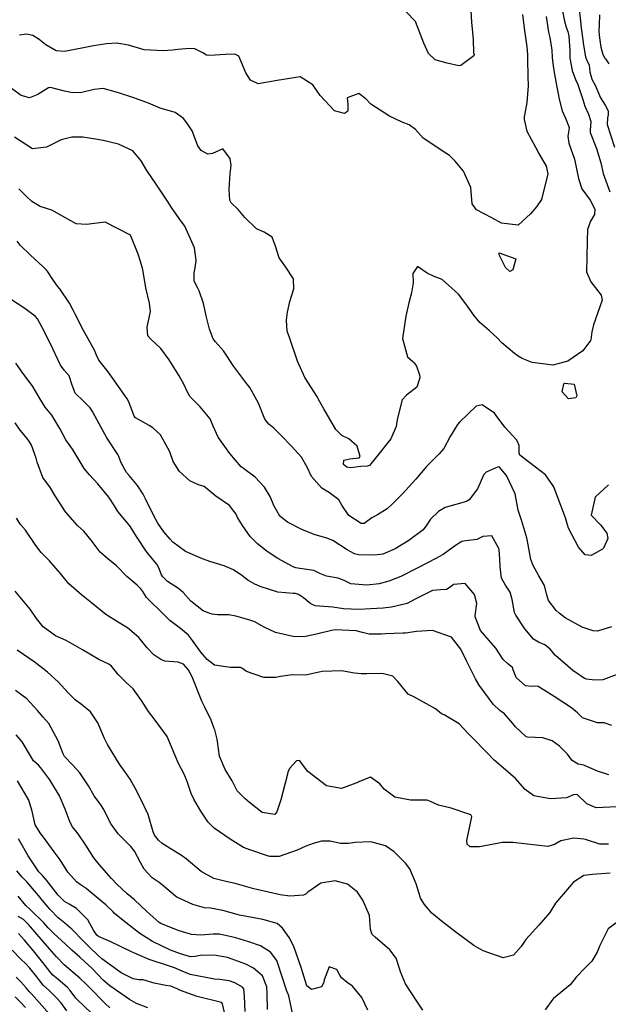
# Model space of a CAD drawing. Units: inches. Extents: x 1171772 to 1177772, y 561457 to 565458.
# Drawn here: x 1175185 to 1175470, y 562723 to 563199 of the extents above; entities that cross this region are included whole.
import ezdxf

# ---------------------------------------------------------------- set-up
doc = ezdxf.new("R2010")
doc.units = ezdxf.units.IN
doc.header["$MEASUREMENT"] = 0
doc.layers.add('Undefined', color=7, linetype='Continuous', true_color=0x748da4)

msp = doc.modelspace()

# ---------------------------------------------------------------- linework, layer by layer
at = {"layer": 'Undefined'}
for points, elevation in [([(1175446.61, 563208.73), (1175448.71, 563198.14), (1175449.57, 563195.18), (1175450.34, 563193.03), (1175450.82, 563190.83), (1175451.22, 563183.91), (1175451.36, 563180.25), (1175452.49, 563174.23), (1175454.07, 563169.92), (1175455.12, 563167.52), (1175457.5, 563160.27), (1175458.5, 563156.98), (1175460.26, 563153.13), (1175461.5, 563149.58), (1175461.2, 563145.42), (1175461.19, 563144.22), (1175464.15, 563136.52), (1175466.34, 563129.55), (1175467.48, 563124.34), (1175470.59, 563115.48)], 278), ([(1175403.34, 563205.73), (1175403.79, 563197.58), (1175404.6, 563189.28), (1175404.73, 563182.74), (1175405.01, 563182.02), (1175404.86, 563181.33), (1175398.62, 563176.68), (1175397.67, 563176.45), (1175391.97, 563177.75), (1175386.23, 563179.36), (1175382.98, 563182.39), (1175380.69, 563187.38), (1175376.76, 563197.92), (1175372.23, 563202.56)], 284), ([(1175455.63, 563205.11), (1175456.39, 563198.07), (1175456.82, 563194.64), (1175457.1, 563192.58), (1175457.88, 563186.48), (1175458.85, 563180.76), (1175459.33, 563179.57), (1175460.61, 563176.76), (1175460.94, 563173.63), (1175461.92, 563170), (1175463.71, 563166.76), (1175464.87, 563164.13), (1175466.1, 563160.96), (1175468.37, 563157.49), (1175469.79, 563154.71), (1175469.77, 563152.83), (1175469.45, 563151.39), (1175469.41, 563148.12), (1175472.84, 563137.1)], 276), ([(1175439.91, 563200.41), (1175441.01, 563192.78), (1175441.61, 563190.2), (1175442.58, 563184.13), (1175442.78, 563180.54), (1175443.42, 563175.16), (1175444.74, 563167.88), (1175446.14, 563160.37), (1175447.52, 563154.64), (1175449.21, 563151.14), (1175450.94, 563146.59), (1175450.76, 563145.29), (1175450.29, 563142.52), (1175450.88, 563139.05), (1175453.49, 563131.27), (1175455.47, 563122.04), (1175457.09, 563117.07), (1175461.04, 563111.57), (1175463.44, 563107.24), (1175463.28, 563104.56), (1175461.22, 563101.42), (1175459.78, 563097.36), (1175459.72, 563091.86), (1175459.5, 563083.95), (1175459.37, 563076.94), (1175461.44, 563071.97), (1175466.36, 563065.62), (1175466.88, 563063.2), (1175462.71, 563051.27), (1175461.88, 563047.84), (1175461.5, 563044.02), (1175461.36, 563043.65), (1175457.57, 563038.72), (1175450.37, 563033.6), (1175443.12, 563031.71), (1175433.06, 563033.06), (1175428.26, 563034.94), (1175426.39, 563036.15), (1175424.62, 563037.41), (1175418.37, 563042.55), (1175416.12, 563044.89), (1175412.24, 563048.43), (1175407.85, 563052.39), (1175404.94, 563055.83), (1175400.96, 563061.42), (1175397.51, 563066.08), (1175389.66, 563073.23), (1175385.79, 563074.66), (1175382.34, 563076.18), (1175377.7, 563079.36), (1175375.44, 563076.03), (1175375.61, 563071.58), (1175374.84, 563066.65), (1175373.52, 563061.92), (1175371.99, 563055.36), (1175370.42, 563044.55), (1175372.89, 563035.8), (1175375.48, 563033.42), (1175376.14, 563032.85), (1175377.25, 563031.25), (1175378.7, 563027.06), (1175378.79, 563025.54), (1175377.35, 563021.07), (1175372.41, 563017.2), (1175370.25, 563015.03), (1175367.81, 563005.52), (1175367.39, 563002.03), (1175364.74, 562996.16), (1175357.81, 562987.48), (1175354.49, 562983.17), (1175353.52, 562982.82), (1175350.26, 562982.72), (1175345.32, 562982.13), (1175343.59, 562982.38), (1175341.96, 562983.65), (1175342.01, 562985.83), (1175344.94, 562986.42), (1175349.47, 562986.84), (1175349.91, 562987.55), (1175348.46, 562992.62), (1175344.42, 562996.17), (1175341.06, 562997.73), (1175338.17, 563000.55), (1175332.44, 563010.65), (1175330.55, 563014.03), (1175328.97, 563016.75), (1175325.03, 563023.01), (1175323.27, 563025.79), (1175319.7, 563033.73), (1175315.76, 563045.05), (1175314.65, 563048.12), (1175314.35, 563053.54), (1175314.83, 563057.28), (1175315.94, 563062.59), (1175317.86, 563068.56), (1175317.7, 563073.45), (1175314.04, 563079.14), (1175310.82, 563083.68), (1175309.09, 563089.24), (1175307.39, 563093.57), (1175303.53, 563096.04), (1175299.85, 563097.59), (1175294.18, 563103.14), (1175290.97, 563106.99), (1175287.63, 563110.22), (1175286.92, 563111.47), (1175286.68, 563116.67), (1175287.21, 563124.34), (1175287.57, 563128.29), (1175287.11, 563131.73), (1175283.63, 563136.32), (1175278.55, 563134.12), (1175276.36, 563133.73), (1175273.07, 563135.61), (1175271.5, 563137.84), (1175268.83, 563144.97), (1175266.18, 563148.93), (1175264.62, 563151.02), (1175260.52, 563153.84), (1175253.33, 563155.96), (1175247.76, 563158.36), (1175240.67, 563160.94), (1175232.68, 563163.59), (1175225.76, 563165.46), (1175221.48, 563165.03), (1175215.46, 563163.62), (1175211.01, 563163.41), (1175207.04, 563164.24), (1175200.36, 563165.93), (1175199.41, 563165.81), (1175194.15, 563162.55), (1175190.25, 563161.02), (1175186.23, 563162.06), (1175178.05, 563167.87)], 280), ([(1175428.44, 563201.28), (1175429.25, 563194.62), (1175430.53, 563185.71), (1175430.91, 563182.03), (1175430.88, 563179.77), (1175430.95, 563171.28), (1175431.11, 563166.75), (1175430.44, 563158.79), (1175429.34, 563152.67), (1175429.22, 563152.01), (1175429.15, 563150.45), (1175430.54, 563144.83), (1175434.63, 563137.13), (1175436.39, 563134.12), (1175439.88, 563127.95), (1175440.7, 563124.31), (1175437.67, 563111.85), (1175435.16, 563108.36), (1175432.28, 563104.95), (1175426.31, 563099.36), (1175418.24, 563100.44), (1175413.65, 563103.04), (1175406.21, 563106.9), (1175404.02, 563109.78), (1175403.47, 563117.65), (1175399.89, 563125.53), (1175395.87, 563130.43), (1175393.09, 563133.12), (1175391.79, 563133.97), (1175380.44, 563141.45), (1175376.74, 563145.72), (1175373.65, 563148.01), (1175370.3, 563149.16), (1175364.19, 563152.17), (1175355.15, 563158.01), (1175352.73, 563160.45), (1175349.25, 563163.07), (1175343.72, 563160.98), (1175343.96, 563157.72), (1175344.09, 563155.21), (1175343.83, 563154.45), (1175342.39, 563153.48), (1175337.58, 563154.71), (1175330.71, 563162.12), (1175327.07, 563167.23), (1175320.93, 563171.21), (1175309.83, 563169.34), (1175300.72, 563167.76), (1175296.98, 563169.47), (1175294.79, 563173.09), (1175291.31, 563181.07), (1175289.34, 563182.16), (1175284.83, 563181.97), (1175277.34, 563181.45), (1175275.77, 563181.64), (1175273.89, 563182.71), (1175270.09, 563184.74), (1175267.74, 563184.85), (1175261.87, 563184.33), (1175259.25, 563184.12), (1175254.8, 563183.78), (1175245.64, 563184.17), (1175238.08, 563186.45), (1175232.37, 563187.39), (1175227.44, 563187.09), (1175221.15, 563186.12), (1175216.32, 563185.25), (1175207.09, 563183.4), (1175203.08, 563183.73), (1175198.13, 563186.59), (1175194.87, 563189.14), (1175191.79, 563191.13), (1175188.78, 563191.71), (1175185.36, 563191.24)], 282), ([(1175465.63, 563201.15), (1175465.46, 563196.34), (1175465.37, 563193.14), (1175465.58, 563189.96), (1175466.23, 563185.5), (1175467.19, 563181.9), (1175468.23, 563180.11), (1175468.51, 563179.83), (1175470.21, 563177.44)], 274), ([(1175469.92, 562973.8), (1175463.49, 562967.89), (1175461.67, 562959.17), (1175466.1, 562954.57), (1175469.16, 562950.49), (1175469.68, 562947.98), (1175467.62, 562943.25), (1175467.09, 562942.79), (1175461.66, 562939.69), (1175458.78, 562940.07), (1175455.5, 562943.67), (1175450.68, 562952.94), (1175450.14, 562954.55), (1175449.18, 562957.84), (1175445.24, 562968.61), (1175443.56, 562972.91), (1175439.6, 562978.71), (1175431.89, 562984.53), (1175427.2, 562988.2), (1175426.83, 562989.22), (1175426.76, 562992.85), (1175425.71, 562995.45), (1175419.82, 563001.76), (1175415.64, 563007.31), (1175414.83, 563008.45), (1175408.87, 563012.61), (1175406.01, 563011.9), (1175397.96, 563004.1), (1175397.09, 563003.09), (1175393.45, 562997.21), (1175390.39, 562991.46), (1175388.14, 562988.9), (1175381.97, 562982.78), (1175376.89, 562976.65), (1175370.47, 562969.47), (1175367.95, 562967.1), (1175365.36, 562964.46), (1175363.09, 562962.3), (1175358.42, 562959.41), (1175355.68, 562957.85), (1175351.98, 562955.24), (1175350.46, 562955.14), (1175344.55, 562959.09), (1175341.08, 562963.98), (1175339.6, 562966.6), (1175335.23, 562970.07), (1175331.44, 562972.23), (1175326.46, 562977.93), (1175324.37, 562982.46), (1175321.61, 562987.21), (1175316.85, 562992.48), (1175311.84, 562997.67), (1175308.32, 563001.19), (1175305.83, 563003.19), (1175303.97, 563005.58), (1175300.83, 563013.35), (1175296.61, 563020.98), (1175294.71, 563023.34), (1175288.92, 563031.04), (1175283.98, 563038.71), (1175280.02, 563042.99), (1175278.88, 563044.51), (1175277.11, 563049.06), (1175275.55, 563055.53), (1175275.24, 563057.27), (1175274.2, 563061.61), (1175272.17, 563067.65), (1175271.47, 563068.91), (1175269.8, 563072.34), (1175269.68, 563076.33), (1175270.26, 563078.87), (1175270.76, 563082.31), (1175269.95, 563088.46), (1175265.24, 563098.99), (1175262.51, 563102.59), (1175258.73, 563107.96), (1175257.23, 563110.56), (1175251.41, 563119.18), (1175246.89, 563125.88), (1175244.15, 563130.49), (1175240.05, 563135.34), (1175233.23, 563138.67), (1175225.85, 563140.36), (1175223.05, 563140.93), (1175216, 563141.92), (1175210.58, 563141.91), (1175205.46, 563140.65), (1175198.43, 563137.11), (1175191.58, 563136.32), (1175182.91, 563142.01)], 278), ([(1175471.48, 562905.24), (1175464.66, 562903.04), (1175462.59, 562903.29), (1175457.3, 562905.11), (1175449.06, 562909.57), (1175446.11, 562911.86), (1175444.69, 562913.14), (1175440.99, 562917.94), (1175440.08, 562921.12), (1175439.03, 562925.25), (1175436.37, 562929.81), (1175433.5, 562934.8), (1175432.44, 562937.7), (1175430.78, 562946.57), (1175430.52, 562948.23), (1175428.1, 562956.27), (1175426.33, 562961.68), (1175425.98, 562963.4), (1175424.86, 562969.43), (1175420.73, 562978.42), (1175417.29, 562982.41), (1175416.69, 562982.57), (1175410.85, 562979.99), (1175409.68, 562978.78), (1175406.7, 562971.95), (1175402.72, 562966.64), (1175401.41, 562965.81), (1175396.22, 562964.29), (1175391.09, 562962.85), (1175387.76, 562961.01), (1175384, 562957.19), (1175382.26, 562954.51), (1175380.41, 562952.14), (1175373.45, 562946.88), (1175366.88, 562942.86), (1175361, 562940.41), (1175356.97, 562939.87), (1175349.2, 562940.08), (1175347.19, 562940.51), (1175343.69, 562942.38), (1175336.72, 562946.89), (1175333.81, 562948.13), (1175327.69, 562949.81), (1175321.73, 562952.27), (1175314.86, 562955.84), (1175311.19, 562958.76), (1175308.26, 562963.89), (1175306.51, 562968.26), (1175303.77, 562972.78), (1175299.31, 562977.64), (1175293.67, 562981.68), (1175292.42, 562982.57), (1175286.97, 562988.99), (1175281.3, 562996.94), (1175278.92, 563002.22), (1175277.43, 563005.82), (1175272.66, 563011.63), (1175267.78, 563016.42), (1175266.48, 563018.61), (1175264.75, 563022.55), (1175262.58, 563026.52), (1175257.62, 563034.36), (1175253.58, 563039.73), (1175248.6, 563044.42), (1175247.43, 563045.88), (1175247.01, 563050.18), (1175248.6, 563057.64), (1175248.24, 563061.73), (1175246.47, 563069.15), (1175245.01, 563078.03), (1175243.82, 563081.91), (1175242.68, 563085.43), (1175239.01, 563094.61), (1175226.79, 563100.87), (1175217.78, 563099.75), (1175212.77, 563100.09), (1175200.97, 563106.76), (1175195.35, 563108.49), (1175191.32, 563110.89), (1175188.56, 563113.47), (1175184.97, 563117.02)], 276), ([(1175477.49, 562883.38), (1175467.28, 562879.53), (1175463.39, 562879.45), (1175459.32, 562879.89), (1175458.41, 562880.22), (1175452.72, 562884.06), (1175444.37, 562891.4), (1175441.75, 562894.43), (1175439.21, 562896.5), (1175436.08, 562897.78), (1175433.69, 562899.17), (1175429.62, 562904.2), (1175425.13, 562910.79), (1175424.53, 562912.13), (1175423.49, 562918.35), (1175422.49, 562921.96), (1175420.14, 562925.4), (1175418.34, 562928.75), (1175417.55, 562934.17), (1175417.49, 562938.09), (1175417.09, 562942.42), (1175416.92, 562943), (1175413.63, 562949.17), (1175409.24, 562948.89), (1175406.28, 562947.44), (1175401.02, 562946.82), (1175399.08, 562946.41), (1175396, 562944.49), (1175390.02, 562940.22), (1175386.53, 562938.31), (1175378.17, 562933.9), (1175369.57, 562929.51), (1175363.79, 562927.25), (1175359.15, 562926.06), (1175353.16, 562925.31), (1175345.51, 562926.04), (1175342.19, 562927.55), (1175339.37, 562928.76), (1175333.63, 562929.73), (1175330.5, 562931.05), (1175327.52, 562932.41), (1175320.8, 562933.48), (1175318.94, 562933.68), (1175317.54, 562934.13), (1175310.13, 562938.3), (1175305.01, 562941.67), (1175300.4, 562945.25), (1175296.88, 562948.85), (1175294.28, 562952.55), (1175293.41, 562953.79), (1175290.74, 562958.08), (1175289.99, 562959.72), (1175286.77, 562963.9), (1175280.28, 562968.42), (1175279.22, 562969.22), (1175274.55, 562973), (1175271.77, 562973.86), (1175267.62, 562975.77), (1175262.72, 562980.24), (1175262.3, 562980.72), (1175259.67, 562985.1), (1175258, 562989.85), (1175253.47, 562998.11), (1175249.72, 563001.36), (1175247.99, 563002.5), (1175241.37, 563006.28), (1175240.69, 563007.09), (1175238.19, 563013.97), (1175237.45, 563015.42), (1175235.2, 563018.6), (1175228.19, 563028.58), (1175223.66, 563034.21), (1175222.62, 563036.49), (1175221.6, 563038.92), (1175216.23, 563048.42), (1175212.2, 563056.39), (1175211.36, 563058.29), (1175209.56, 563061.75), (1175204.82, 563068.59), (1175203.79, 563069.9), (1175201.79, 563072.69), (1175198.65, 563077.29), (1175196.68, 563079.46), (1175190.73, 563084.93), (1175185.68, 563089.81), (1175184.24, 563091.71)], 274), ([(1175471.56, 562857.46), (1175467.94, 562858.81), (1175464.62, 562858.83), (1175457.47, 562861.13), (1175454.94, 562863.56), (1175452.15, 562866.09), (1175443.76, 562871.56), (1175435.96, 562876.29), (1175434.05, 562876.57), (1175432.91, 562876.36), (1175429.87, 562876.59), (1175425.31, 562880.76), (1175423.96, 562884.48), (1175423.55, 562885.59), (1175421.1, 562887.4), (1175419.05, 562889.47), (1175415.6, 562894.91), (1175410.14, 562901), (1175408.18, 562903.44), (1175405.58, 562909.98), (1175405.58, 562910.75), (1175406.4, 562916.42), (1175405.29, 562920.85), (1175400.72, 562926.17), (1175395.11, 562925.66), (1175393.88, 562924.68), (1175391.67, 562923.17), (1175388.81, 562923.06), (1175384.94, 562922.71), (1175376.88, 562918.74), (1175372.73, 562916.55), (1175365.16, 562914.65), (1175361.14, 562914.25), (1175355.04, 562913.95), (1175349.32, 562913.6), (1175341.94, 562913.91), (1175336.82, 562914.78), (1175330.33, 562915.14), (1175328.17, 562915.37), (1175326.17, 562916.26), (1175322.58, 562919.14), (1175320.19, 562920.77), (1175318.69, 562921.28), (1175317.52, 562921.39), (1175310.18, 562922.01), (1175301.7, 562924.76), (1175299.02, 562925.88), (1175295.68, 562927.75), (1175292.78, 562930.06), (1175288.83, 562932.83), (1175284.19, 562934.74), (1175277.78, 562936.66), (1175273.84, 562938.11), (1175265.52, 562941.63), (1175259.46, 562946.1), (1175258.22, 562947.6), (1175255.13, 562951.18), (1175252.18, 562955.31), (1175250.27, 562958.93), (1175246.22, 562967.14), (1175245.08, 562969.32), (1175242.36, 562973.55), (1175238.28, 562978.36), (1175237.11, 562979.79), (1175234.46, 562984.57), (1175233.31, 562987.61), (1175232.84, 562988.51), (1175227.51, 562996.61), (1175222.85, 563005.16), (1175220.55, 563009.35), (1175219.42, 563011.17), (1175216.25, 563014.35), (1175212.31, 563018.18), (1175210.86, 563022.11), (1175209.41, 563026.5), (1175206.94, 563029.38), (1175205.12, 563031.71), (1175200.09, 563042.37), (1175196.18, 563050.24), (1175194.02, 563054.09), (1175192.91, 563055.42), (1175187.44, 563059.44), (1175181.05, 563063.57)], 272), ([(1175470.14, 562833.68), (1175464.64, 562835.36), (1175458.44, 562838.12), (1175458.03, 562838.25), (1175455.25, 562838.74), (1175452.35, 562840.58), (1175450.11, 562843.6), (1175446.33, 562847.56), (1175442.7, 562850.13), (1175438.17, 562851.48), (1175430.79, 562851.85), (1175430.21, 562852.08), (1175424.98, 562856.89), (1175423.79, 562858.41), (1175419.71, 562863.14), (1175417.53, 562864.77), (1175414.31, 562867.73), (1175407.54, 562876.94), (1175405.68, 562879.99), (1175401.4, 562888.76), (1175398.55, 562894.47), (1175394.12, 562900.19), (1175384.98, 562903.36), (1175377.24, 562902.89), (1175371.84, 562902.2), (1175370.63, 562902.1), (1175362.18, 562901.73), (1175360.24, 562901.72), (1175354.31, 562901.72), (1175351.07, 562902.39), (1175348.12, 562903.32), (1175337.89, 562903.81), (1175336.19, 562903.47), (1175328.82, 562901.61), (1175323.51, 562900.51), (1175318.26, 562900.29), (1175309.14, 562902.45), (1175303.21, 562905.21), (1175299.01, 562907.59), (1175296.22, 562908.56), (1175289.94, 562910.34), (1175286.57, 562911.04), (1175281.09, 562911.07), (1175278.51, 562911.24), (1175274.32, 562912.78), (1175268.09, 562917.63), (1175264.39, 562921.87), (1175262.14, 562923.72), (1175256.9, 562927.04), (1175254.6, 562929.32), (1175253.85, 562930.71), (1175252.77, 562933.43), (1175251.7, 562935.47), (1175249.99, 562937.65), (1175246.57, 562941.72), (1175242.17, 562948.44), (1175238.64, 562954.04), (1175236.26, 562956.89), (1175232.91, 562960.96), (1175231.2, 562963.72), (1175228.44, 562967.96), (1175223.28, 562974.29), (1175219.19, 562978.64), (1175216.59, 562981.79), (1175211.31, 562990.58), (1175209.86, 562992.7), (1175207.78, 562995.61), (1175204.86, 563001.16), (1175200.92, 563007.48), (1175197.69, 563011.43), (1175195.1, 563015.63), (1175191.76, 563021.48), (1175188.62, 563025.77), (1175186.98, 563027.91), (1175183.6, 563032.63)], 270), ([(1175473.94, 562818.16), (1175464.07, 562817.7), (1175459.53, 562819.59), (1175454.99, 562824.03), (1175453.39, 562824.08), (1175449.72, 562822.55), (1175442.02, 562821.96), (1175433.96, 562823.46), (1175429.68, 562826.51), (1175425.08, 562831.84), (1175420.21, 562836), (1175414.68, 562840.73), (1175411.04, 562844.63), (1175404.61, 562851.19), (1175402.2, 562853.6), (1175397.77, 562858.26), (1175390.51, 562862.59), (1175389.34, 562863.09), (1175386.38, 562865.49), (1175376.18, 562871.23), (1175373.21, 562872.63), (1175368.14, 562878.83), (1175365.7, 562881.28), (1175361.31, 562882.51), (1175359.93, 562882.61), (1175353.1, 562882.52), (1175350.39, 562882.41), (1175347.17, 562882.82), (1175340.91, 562883.88), (1175331.58, 562883.55), (1175330.2, 562883.22), (1175323.49, 562881.86), (1175317.13, 562881.91), (1175311.43, 562881.22), (1175309.27, 562880.63), (1175303.35, 562880.62), (1175295.03, 562883.54), (1175292.77, 562885.23), (1175292.22, 562885.51), (1175287.36, 562885.52), (1175279.53, 562886.68), (1175276.11, 562889.34), (1175272.99, 562892.91), (1175268.98, 562898.51), (1175267, 562901.18), (1175263.08, 562904.42), (1175258, 562908.26), (1175253.58, 562912.61), (1175248.49, 562917.63), (1175246.8, 562919.41), (1175244.93, 562922.21), (1175244.04, 562923.59), (1175242.22, 562925.38), (1175237.27, 562929.53), (1175232.23, 562934.68), (1175228.05, 562938.11), (1175224.34, 562941.25), (1175220.04, 562947.11), (1175216.49, 562951.43), (1175213.45, 562954.23), (1175207.58, 562960.86), (1175202.63, 562968.5), (1175200.03, 562972.95), (1175197.86, 562975.65), (1175196.63, 562977.37), (1175193.89, 562984.78), (1175193.4, 562986.76), (1175191.11, 562992.97), (1175190.23, 562994.62), (1175189.08, 562996.25), (1175185.7, 563000.3), (1175183.26, 563003.79)], 268), ([(1175469.91, 562800.07), (1175465.76, 562800.13), (1175458.83, 562802.29), (1175458, 562802.52), (1175453.28, 562803), (1175446.89, 562801.72), (1175443.82, 562799.94), (1175440.67, 562799), (1175423.67, 562800.97), (1175418.77, 562800.95), (1175407.63, 562798.77), (1175403.21, 562798.82), (1175401.75, 562800.03), (1175401.57, 562801.91), (1175403.94, 562813.35), (1175403.5, 562814.36), (1175393.99, 562817.5), (1175387.85, 562818.9), (1175383.9, 562820.81), (1175382.31, 562821.35), (1175374.23, 562821.41), (1175366.7, 562822.85), (1175361.62, 562826.72), (1175359.52, 562829.34), (1175354.93, 562832.55), (1175349.64, 562830.42), (1175349.23, 562830.09), (1175340.94, 562826.98), (1175333.77, 562828.31), (1175324.74, 562835.29), (1175320.7, 562840.61), (1175319.21, 562840.44), (1175315.78, 562836.62), (1175314.97, 562834.88), (1175314.63, 562833.32), (1175311.7, 562821.47), (1175309.73, 562815.72), (1175308.79, 562814.45), (1175302.65, 562815.35), (1175296.48, 562820.26), (1175294.18, 562822.26), (1175290.58, 562825.83), (1175289.11, 562828.72), (1175288.11, 562830.76), (1175284.72, 562836.24), (1175282.05, 562842.64), (1175281.02, 562849.77), (1175280.87, 562850.82), (1175279.67, 562855.33), (1175279.48, 562855.96), (1175277.95, 562860.14), (1175274.84, 562866.34), (1175273.45, 562869.31), (1175268.73, 562880.97), (1175266.83, 562884.52), (1175264.66, 562887.1), (1175261.99, 562888.03), (1175255.59, 562888.66), (1175253.59, 562889.38), (1175250.25, 562891.63), (1175247.06, 562895.09), (1175243.04, 562900), (1175237.57, 562904.66), (1175232.69, 562907.54), (1175227.06, 562911.22), (1175220.14, 562916.84), (1175215.28, 562920.59), (1175209.15, 562925.98), (1175205.24, 562930.93), (1175199.91, 562937.12), (1175195.78, 562941.18), (1175193.27, 562944.54), (1175188.22, 562951.97), (1175185.83, 562954.7), (1175183.91, 562957.73)], 266), ([(1175470.73, 562786.1), (1175462.19, 562785.49), (1175458.07, 562784.91), (1175453.09, 562781.7), (1175444.4, 562771.58), (1175442.61, 562768.7), (1175441.66, 562767.12), (1175436.35, 562760.9), (1175430.1, 562754.05), (1175427.77, 562750.61), (1175424.04, 562746.42), (1175419.09, 562745.1), (1175409.44, 562748.54), (1175404.89, 562751.17), (1175396.77, 562757.05), (1175389.88, 562762.41), (1175384.61, 562766.66), (1175381.03, 562770.87), (1175379.18, 562774.04), (1175378.92, 562774.66), (1175376.97, 562780.87), (1175373.97, 562788.18), (1175371.95, 562790.94), (1175366.37, 562796.38), (1175362.28, 562799.29), (1175355.16, 562801.25), (1175347.61, 562800.85), (1175344.28, 562800.36), (1175340.4, 562800.44), (1175335.5, 562801.51), (1175331.23, 562801.56), (1175327.31, 562800.5), (1175323.73, 562799.14), (1175319.54, 562797.16), (1175310.78, 562794.17), (1175306.33, 562794.1), (1175305.62, 562794.31), (1175296.6, 562797.31), (1175293.6, 562798.45), (1175287.1, 562802.52), (1175279.41, 562807.88), (1175276.45, 562810.75), (1175272.96, 562816.03), (1175269.61, 562821.93), (1175268.35, 562824.65), (1175266.31, 562830.35), (1175264.89, 562833.87), (1175262.23, 562839.15), (1175260.47, 562843.35), (1175256.63, 562852.13), (1175250.92, 562860), (1175247.76, 562864.18), (1175244.31, 562869.56), (1175240.2, 562875.14), (1175236.91, 562878.23), (1175233.08, 562882.1), (1175229.76, 562886.19), (1175228.51, 562887.16), (1175223.72, 562889.44), (1175215.8, 562894.1), (1175207.96, 562898.63), (1175202.69, 562900.85), (1175196.81, 562905.22), (1175193.63, 562909.3), (1175190.45, 562913.67), (1175183.31, 562922.4)], 264), ([(1175380.27, 562719.76), (1175378.06, 562723.17), (1175374.35, 562728.79), (1175371.94, 562732.5), (1175369.51, 562738.42), (1175369.22, 562739.55), (1175367.32, 562745.05), (1175364.38, 562748.99), (1175357.27, 562755.08), (1175355.79, 562756.41), (1175354.99, 562758.8), (1175354.48, 562765.65), (1175351.32, 562773.02), (1175348.7, 562776.87), (1175343.85, 562780.78), (1175337.97, 562782.36), (1175331, 562781.31), (1175324.63, 562776.88), (1175323.82, 562776.07), (1175322.64, 562775.51), (1175315.92, 562775), (1175311.35, 562775.58), (1175300.03, 562778.12), (1175298.52, 562778.56), (1175289.54, 562781.15), (1175284.44, 562782.15), (1175279.23, 562783.5), (1175273.08, 562786.93), (1175265.91, 562792.97), (1175264.08, 562794.34), (1175254.36, 562800.45), (1175252.53, 562802.01), (1175250.62, 562804.5), (1175249.94, 562806.06), (1175247.59, 562814.49), (1175243.75, 562822.24), (1175241.25, 562827.11), (1175238.85, 562831.6), (1175236.61, 562834.7), (1175233.72, 562838.73), (1175227.8, 562848.31), (1175226.37, 562851.2), (1175223.16, 562858.83), (1175219.74, 562864.08), (1175215.24, 562867.69), (1175212.27, 562869.83), (1175208.82, 562873.33), (1175204.06, 562878.56), (1175198.83, 562883.35), (1175192.9, 562887.91), (1175184.25, 562893.95)], 262), ([(1175474.59, 562762.71), (1175469.75, 562759.15), (1175465.81, 562751.08), (1175464.54, 562747.81), (1175461.94, 562743.48), (1175458.73, 562740.37), (1175454.43, 562735.85), (1175451.39, 562732.12), (1175443.46, 562725.54), (1175443.1, 562725.22), (1175439.44, 562719.94)], 262)]:
    msp.add_lwpolyline(points, dxfattribs=dict(at, elevation=elevation))
for points, elevation in [([(1175420.21, 563078.95), (1175417.14, 563085.07), (1175417.1, 563086.01), (1175425.19, 563083.16), (1175423.76, 563077.82), (1175422.27, 563077.05)], 282), ([(1175448.86, 563023.01), (1175453.44, 563022.59), (1175454.7, 563016.87), (1175454.18, 563015.92), (1175450.6, 563015.4), (1175447.58, 563018.76), (1175448.32, 563022.63)], 280)]:
    msp.add_lwpolyline(points, close=True, dxfattribs=dict(at, elevation=elevation))
for points in [[(1175353.74, 562719.82, 260), (1175350.78, 562725.9, 260), (1175346.32, 562731.39, 260), (1175343.67, 562733.2, 260), (1175340.96, 562735.48, 260), (1175340.17, 562736.76, 260), (1175338.64, 562739.47, 260), (1175334.93, 562740.84, 260), (1175332.51, 562734.54, 260), (1175332.39, 562733.23, 260), (1175331.23, 562731.1, 260), (1175326.41, 562729.86, 260), (1175324.17, 562731.55, 260), (1175321.65, 562740, 260), (1175317.97, 562750.59, 260), (1175315.59, 562755.03, 260), (1175312.52, 562759.42, 260), (1175309.9, 562761.69, 260), (1175302.89, 562763.69, 260), (1175291.65, 562765.84, 260), (1175283.59, 562767.99, 260), (1175277.64, 562769.12, 260), (1175274.75, 562769.39, 260), (1175269.19, 562770.86, 260), (1175261.42, 562774.41, 260), (1175260.66, 562774.88, 260), (1175254.47, 562780.34, 260), (1175252.84, 562781.51, 260), (1175249.38, 562783.84, 260), (1175245.58, 562787.98, 260), (1175243.87, 562791.31, 260), (1175240.97, 562796.68, 260), (1175239.18, 562798.92, 260), (1175233.06, 562805.04, 260), (1175229.28, 562810.22, 260), (1175226.07, 562816.89, 260), (1175224.63, 562819.17, 260), (1175221.44, 562823.47, 260), (1175218.64, 562828.36, 260), (1175214.48, 562834.66, 260), (1175211.07, 562838.31, 260), (1175207.12, 562842.57, 260), (1175206.4, 562843.78, 260), (1175204, 562850.13, 260), (1175199.49, 562858.5, 260), (1175196.85, 562861.57, 260), (1175194, 562864.78, 260), (1175188.91, 562870.3, 260), (1175183.38, 562874.33, 260)], [(1175317.44, 562717.64, 258), (1175315.48, 562726.69, 258), (1175314.44, 562729.52, 258), (1175312.67, 562735.06, 258), (1175309.71, 562743.85, 258), (1175306.63, 562747.81, 258), (1175301.83, 562750.92, 258), (1175296.19, 562752.9, 258), (1175289.85, 562754.76, 258), (1175281.93, 562756.58, 258), (1175278.94, 562756.5, 258), (1175272.92, 562756.12, 258), (1175270.75, 562756.21, 258), (1175268.51, 562756.44, 258), (1175261.95, 562758.32, 258), (1175253.58, 562761.79, 258), (1175252.9, 562762.2, 258), (1175246.87, 562767.62, 258), (1175240.85, 562773.11, 258), (1175237.41, 562776.11, 258), (1175232.44, 562780.69, 258), (1175229.82, 562783.46, 258), (1175224.01, 562790.07, 258), (1175221.34, 562793.42, 258), (1175217.45, 562799.6, 258), (1175213.71, 562805.04, 258), (1175211.01, 562808.43, 258), (1175209.83, 562810.55, 258), (1175207.42, 562817.09, 258), (1175204.64, 562823.47, 258), (1175200.08, 562831.28, 258), (1175195.72, 562837.08, 258), (1175194.5, 562838.23, 258), (1175192.17, 562840.45, 258), (1175191.15, 562842.08, 258), (1175186.69, 562849.55, 258), (1175183.76, 562852.9, 258)], [(1175305.24, 562720.09, 256), (1175305.09, 562727.67, 256), (1175304.8, 562731.15, 256), (1175302.82, 562736.39, 256), (1175298.48, 562740.17, 256), (1175294.73, 562742.01, 256), (1175285.83, 562745.32, 256), (1175279.48, 562746.46, 256), (1175272.7, 562746.23, 256), (1175270.23, 562745.7, 256), (1175268.06, 562745.67, 256), (1175263.23, 562747.02, 256), (1175258.35, 562748.84, 256), (1175249.56, 562753.06, 256), (1175243.5, 562756.86, 256), (1175235.39, 562763.16, 256), (1175231.13, 562766.79, 256), (1175230.54, 562767.31, 256), (1175226.99, 562770.69, 256), (1175224.4, 562773.08, 256), (1175217.62, 562778.72, 256), (1175214.67, 562780.67, 256), (1175212.84, 562781.85, 256), (1175208.77, 562786.51, 256), (1175204.95, 562792.45, 256), (1175202.17, 562796.45, 256), (1175196.98, 562803.44, 256), (1175195.65, 562805.05, 256), (1175192.97, 562809.39, 256), (1175191.25, 562816.72, 256), (1175189.7, 562821.73, 256), (1175184.45, 562830.66, 256)], [(1175294.4, 562719.12, 254), (1175294.05, 562726.59, 254), (1175293.73, 562730.18, 254), (1175293.19, 562730.95, 254), (1175289.37, 562733.03, 254), (1175286.65, 562734.04, 254), (1175282.14, 562734.67, 254), (1175279.51, 562734.82, 254), (1175267.89, 562737.05, 254), (1175263.97, 562738.65, 254), (1175260.22, 562740.22, 254), (1175254.96, 562742.03, 254), (1175249.95, 562743.67, 254), (1175248.04, 562744.39, 254), (1175242.11, 562746.94, 254), (1175239.13, 562748.19, 254), (1175229.15, 562753.01, 254), (1175223.49, 562755.43, 254), (1175222.69, 562756.02, 254), (1175221.12, 562758.44, 254), (1175218.38, 562763.58, 254), (1175212.95, 562769.06, 254), (1175209.4, 562771.15, 254), (1175207.14, 562772.43, 254), (1175204.09, 562775.37, 254), (1175198.4, 562782.71, 254), (1175196.39, 562784.88, 254), (1175194.64, 562786.76, 254), (1175189.52, 562794.45, 254), (1175185.47, 562801.55, 254), (1175184.83, 562802.63, 254)], [(1175285.09, 562716, 252), (1175283.46, 562722.96, 252), (1175282.92, 562723.51, 252), (1175271.21, 562726.41, 252), (1175263.16, 562729.29, 252), (1175261.56, 562730.14, 252), (1175258.42, 562731.45, 252), (1175256.07, 562731.75, 252), (1175250.37, 562732.93, 252), (1175245.1, 562734.44, 252), (1175242.95, 562734.55, 252), (1175240.23, 562734.98, 252), (1175234.53, 562737.87, 252), (1175225.17, 562744.67, 252), (1175219.96, 562749.55, 252), (1175218.88, 562750.61, 252), (1175216.21, 562753.21, 252), (1175210.6, 562758.97, 252), (1175207.19, 562761.95, 252), (1175204.06, 562764.55, 252), (1175200.01, 562768.66, 252), (1175196.46, 562772.84, 252), (1175194.52, 562775.26, 252), (1175188.82, 562781.87, 252), (1175186.65, 562784.11, 252), (1175184.14, 562787.28, 252)], [(1175247.34, 562720.98, 250), (1175241.88, 562723.1, 250), (1175238.45, 562725.02, 250), (1175229.01, 562731.52, 250), (1175225.82, 562734.41, 250), (1175220.45, 562739.94, 250), (1175216.76, 562743.39, 250), (1175214.51, 562745.41, 250), (1175210.71, 562748.85, 250), (1175207.61, 562751.69, 250), (1175205.61, 562753.54, 250), (1175202.02, 562756.84, 250), (1175199.23, 562759.67, 250), (1175197.16, 562762.01, 250), (1175190.57, 562768.58, 250), (1175188.47, 562770.38, 250), (1175184.75, 562774.92, 250)], [(1175229.07, 562720.91, 248), (1175226.58, 562723.22, 248), (1175218.98, 562730.92, 248), (1175217.59, 562732.41, 248), (1175214.57, 562735.35, 248), (1175207, 562741.82, 248), (1175203.18, 562745.63, 248), (1175199.8, 562749.53, 248), (1175195.76, 562754.2, 248), (1175189.77, 562761.31, 248), (1175187.23, 562763.69, 248), (1175184.68, 562765.17, 248)], [(1175223.45, 562715.16, 246), (1175213.15, 562725, 246), (1175212.59, 562725.66, 246), (1175209.87, 562729.35, 246), (1175208.55, 562730.84, 246), (1175203.92, 562734.77, 246), (1175201.5, 562736.83, 246), (1175199.94, 562738.6, 246), (1175196.69, 562742.89, 246), (1175193.48, 562746.97, 246), (1175192.18, 562748.56, 246), (1175187.73, 562753.66, 246), (1175184.8, 562756.94, 246)], [(1175208.29, 562719.47, 244), (1175205.25, 562723.51, 244), (1175203.05, 562725.98, 244), (1175199.82, 562729.14, 244), (1175196.77, 562731.93, 244), (1175195.13, 562733.94, 244), (1175193.77, 562735.94, 244), (1175190.41, 562740.07, 244), (1175188.17, 562742.47, 244), (1175186.22, 562744.37, 244), (1175181.81, 562748.84, 244)], [(1175199.91, 562717.85, 242), (1175191.1, 562727.65, 242), (1175190.25, 562728.64, 242), (1175188.62, 562730.68, 242), (1175185.92, 562733.59, 242), (1175183.69, 562735.86, 242)], [(1175188.27, 562721.09, 240), (1175185.71, 562723.8, 240), (1175183.24, 562726.33, 240)]]:
    msp.add_polyline3d(points, dxfattribs=at)

doc.saveas('drawing.dxf')
